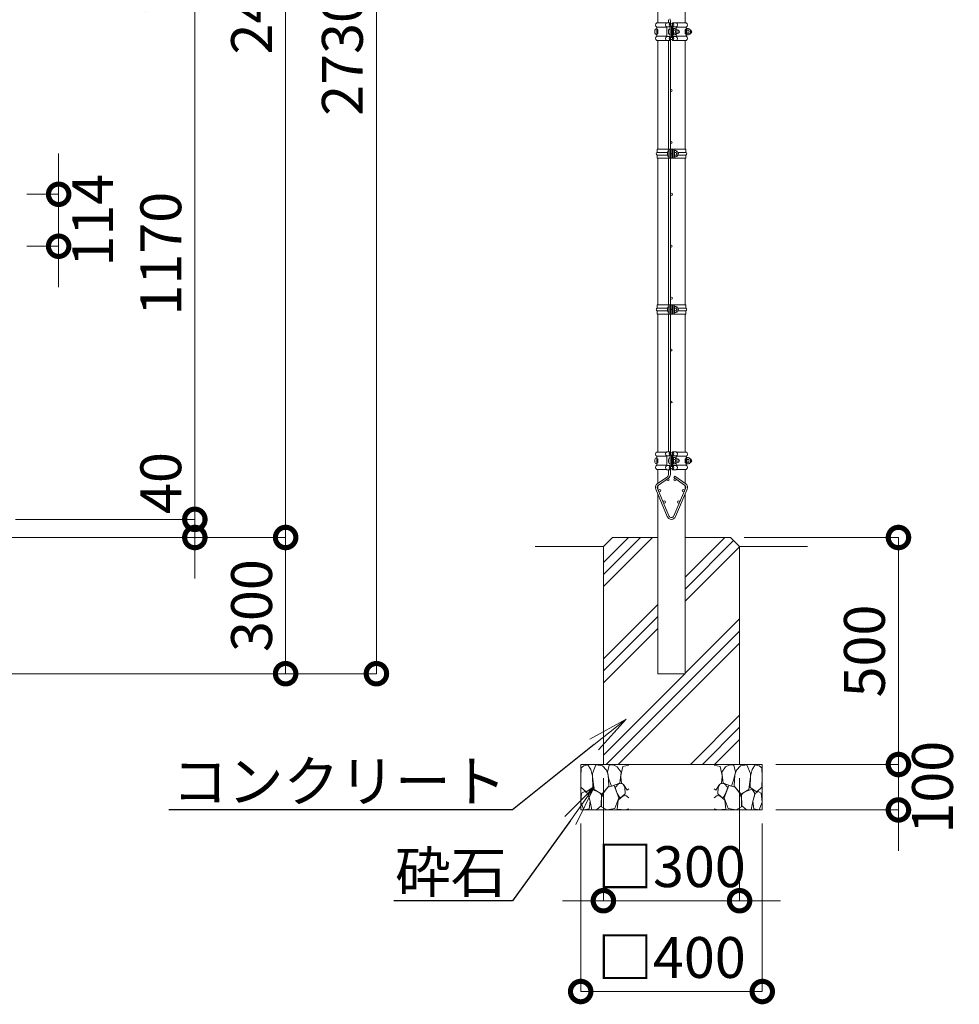
# Model space of a CAD drawing. Extents: x -29 to 12571, y -13 to 8897.
# Drawn here: x 4105 to 6175, y 4513 to 6682 of the extents above; entities that cross this region are included whole.
import ezdxf
from ezdxf import colors
from ezdxf.entities.mleader import LeaderData, LeaderLine
from ezdxf.math import Vec2, Vec3

# ---------------------------------------------------------------- set-up
doc = ezdxf.new("R2010")
doc.units = 0
doc.header["$MEASUREMENT"] = 0
doc.header["$PDMODE"] = 1
doc.layers.get('0').update_dxf_attribs({"linetype": 'CONTINUOUS'})
doc.layers.get('DefPoints').update_dxf_attribs({"linetype": 'CONTINUOUS'})
for name, color, linetype, lineweight in [('FRAM3', 1, 'CONTINUOUS', 50), ('ハッチング', 8, 'CONTINUOUS', 5), ('外形線', 7, 'CONTINUOUS', 18), ('寸法線', 3, 'CONTINUOUS', 18), ('文字引出', 4, 'CONTINUOUS', 18), ('細線', 8, 'CONTINUOUS', 5)]:
    doc.layers.add(name, color=color, linetype=linetype, lineweight=lineweight)
doc.styles.get("Standard").update_dxf_attribs({"font": 'TXT.SHX', "bigfont": 'bigfont.shx'})
doc.dimstyles.new('30ベース', dxfattribs={"dimscale": 30, "dimtxt": 3, "dimasz": 3, "dimexe": 0, "dimexo": 1, "dimgap": 1, "dimtad": 3, "dimdec": 1, "dimdsep": 46, "dimtxsty": 'Standard', "dimblk": 'DOTSMALL', "dimcen": 0, "dimclrd": 256, "dimclre": 256, "dimclrt": 7, "dimadec": 3, "dimazin": 2, "dimtfac": 1, "dimtdec": 1, "dimtix": 1, "dimtmove": 2, "dimatfit": 2, "dimldrblk": 'OPEN', "dimfxl": 0, "dimtolj": 1, "dimlwd": -1, "dimlwe": -1, "dimarcsym": 0})

# ---------------------------------------------------------------- blocks, each defined once
blk = doc.blocks.new('_DotSmall')
at = {"layer": 'FRAM3', "color": 0, "const_width": 0.5}
blk.add_lwpolyline([(-0.0625, 0, 1), (0.0625, 0, 1)], format="xyb", close=True, dxfattribs=at)
blk = doc.blocks.new('*D31')
at = {"layer": 'DefPoints', "color": 0}
for p in [(5391, 5041.5), (5691, 5041.5), (5691, 4741.5)]:
    blk.add_point(p, dxfattribs=at)
at = {"layer": '寸法線'}
for p, q in [((5391, 5011.5), (5391, 4741.5)), ((5691, 5011.5), (5691, 4741.5)), ((5391, 4741.5), (5301, 4741.5)), ((5391, 4741.5), (5691, 4741.5)), ((5691, 4741.5), (5781, 4741.5))]:
    blk.add_line(p, q, dxfattribs=at)
at = {"layer": '寸法線', "xscale": 90, "yscale": 90, "zscale": 90}
blk.add_blockref('_DotSmall', (5391, 4741.5), dxfattribs=at)
at = {"layer": '寸法線', "xscale": 90, "yscale": 90, "zscale": 90, "rotation": 180}
blk.add_blockref('_DotSmall', (5691, 4741.5), dxfattribs=at)
at = {"layer": '寸法線', "color": 7, "insert": (5541, 4816.5), "char_height": 90, "attachment_point": 5}
blk.add_mtext('\\A1;□300', dxfattribs=at)
blk = doc.blocks.new('_OPEN')
at = {"color": 0, "linetype": 'ByBlock'}
for p, q in [((-1, 0.167), (0, 0)), ((0, 0), (-1, -0.167)), ((0, 0), (-1, 0))]:
    blk.add_line(p, q, dxfattribs=at)
blk = doc.blocks.new('*D32')
at = {"layer": 'DefPoints', "color": 0}
for p in [(5341, 4941.5), (5741, 4941.5), (5741, 4541.5)]:
    blk.add_point(p, dxfattribs=at)
at = {"layer": '寸法線'}
for p, q in [((5341, 4911.5), (5341, 4541.5)), ((5741, 4911.5), (5741, 4541.5)), ((5341, 4541.5), (5741, 4541.5))]:
    blk.add_line(p, q, dxfattribs=at)
at = {"layer": '寸法線', "xscale": 90, "yscale": 90, "zscale": 90, "rotation": 180}
blk.add_blockref('_DotSmall', (5341, 4541.5), dxfattribs=at)
at = {"layer": '寸法線', "xscale": 90, "yscale": 90, "zscale": 90}
blk.add_blockref('_DotSmall', (5741, 4541.5), dxfattribs=at)
at = {"layer": '寸法線', "color": 7, "insert": (5541, 4616.5), "char_height": 90, "attachment_point": 5}
blk.add_mtext('\\A1;□400', dxfattribs=at)
blk = doc.blocks.new('A$C46B8583B')
at = {"layer": '細線'}
for points in [[(15.7, 99.5), (6.7, 96.9), (0.9, 92.9), (0.3, 72.2), (0.6, 50.1), (12.2, 39.5), (27, 49.1), (25.7, 74), (22.1, 89.1), (15.7, 99.5)], [(56.5, 87.9), (48.1, 97), (33.7, 99.2), (26, 80), (25.7, 73.1), (29.9, 45), (46.5, 34.7), (61.7, 52.6), (60.2, 77), (56.5, 87.9)], [(80.7, 95.1), (71.7, 99), (62.6, 98.8), (58.9, 83.1), (62.3, 67.7), (67.7, 52), (86.1, 59.2), (89.4, 83.3), (80.7, 95.1)], [(106.3, 98.4), (92.9, 95.8), (88.6, 76), (88.3, 73.7), (89.8, 58.6), (94.3, 56.2), (102.5, 43.5), (106.3, 46.6)], [(34.5, 41.4), (22.4, 45.6), (16.3, 35.9), (20.6, 18.4), (24.8, 0.3), (35.7, 0.6), (45.3, 9.1), (45.6, 32.9), (42, 37.5), (34.5, 41.4)], [(73.8, 53.8), (59.8, 50.4), (50.5, 37.8), (45.6, 26.6), (45.9, 6.9), (57.7, 0.3), (75, 3.3), (84, 26.9), (73.8, 53.8)], [(97.3, 49.5), (93.1, 57.1), (84.3, 58), (76.2, 49.5), (80.7, 35.9), (87.1, 26), (98.2, 35.6), (97.3, 49.5)], [(15.4, 36), (8.8, 40.7), (2.1, 37.2), (0, 16.9), (7, 0.3), (18.7, 2.7), (20.6, 19.3), (15.4, 36)], [(99.1, 32), (93.1, 30.2), (82.2, 21.4), (80.4, 1.5), (97.9, 0), (106.3, 2.7)], [(106.3, 26.6), (99.1, 32)]]:
    blk.add_lwpolyline(points, dxfattribs=at)
blk = doc.blocks.new('*D33')
at = {"layer": 'DefPoints', "color": 0}
for p in [(5671, 5541.5), (5741, 5041.5), (6041, 5041.5)]:
    blk.add_point(p, dxfattribs=at)
at = {"layer": '寸法線'}
for p, q in [((5701, 5541.5), (6041, 5541.5)), ((6041, 5541.5), (6041, 5041.5)), ((5771, 5041.5), (6041, 5041.5))]:
    blk.add_line(p, q, dxfattribs=at)
at = {"layer": '寸法線', "xscale": 90, "yscale": 90, "zscale": 90}
for p, rotation in [((6041, 5541.5), 90), ((6041, 5041.5), 270)]:
    blk.add_blockref('_DotSmall', p, dxfattribs=dict(at, rotation=rotation))
at = {"layer": '寸法線', "color": 7, "insert": (5966, 5291.5), "char_height": 90, "attachment_point": 5, "rotation": 90}
blk.add_mtext('\\A1;500', dxfattribs=at)
blk = doc.blocks.new('*D34')
at = {"layer": 'DefPoints', "color": 0}
for p in [(5741, 5041.5), (5741, 4941.5), (6041, 4941.5)]:
    blk.add_point(p, dxfattribs=at)
at = {"layer": '寸法線'}
for p, q in [((6041, 5041.5), (6041, 5131.5)), ((5771, 5041.5), (6041, 5041.5)), ((6041, 5041.5), (6041, 4941.5)), ((5771, 4941.5), (6041, 4941.5)), ((6041, 4941.5), (6041, 4851.5))]:
    blk.add_line(p, q, dxfattribs=at)
at = {"layer": '寸法線', "xscale": 90, "yscale": 90, "zscale": 90}
for p, rotation in [((6041, 5041.5), 270), ((6041, 4941.5), 90)]:
    blk.add_blockref('_DotSmall', p, dxfattribs=dict(at, rotation=rotation))
at = {"layer": '寸法線', "color": 7, "insert": (6116, 4991.5), "char_height": 90, "attachment_point": 5, "rotation": 90}
blk.add_mtext('\\A1;100', dxfattribs=at)
blk = doc.blocks.new('*D35')
at = {"layer": 'DefPoints', "color": 0}
for p in [(4066.3, 6751.5), (4066.3, 5581.5), (4491, 5581.5)]:
    blk.add_point(p, dxfattribs=at)
at = {"layer": '寸法線'}
for p, q in [((4096.3, 6751.5), (4491, 6751.5)), ((4491, 6751.5), (4491, 5581.5)), ((4096.3, 5581.5), (4491, 5581.5))]:
    blk.add_line(p, q, dxfattribs=at)
at = {"layer": '寸法線', "xscale": 90, "yscale": 90, "zscale": 90}
for p, rotation in [((4491, 6751.5), 90), ((4491, 5581.5), 270)]:
    blk.add_blockref('_DotSmall', p, dxfattribs=dict(at, rotation=rotation))
at = {"layer": '寸法線', "color": 7, "insert": (4416, 6166.5), "char_height": 90, "attachment_point": 5, "rotation": 90}
blk.add_mtext('\\A1;1170', dxfattribs=at)
blk = doc.blocks.new('*D36')
at = {"layer": 'DefPoints', "color": 0}
for p in [(4066.3, 7941.5), (3671, 5541.5), (4691, 5541.5)]:
    blk.add_point(p, dxfattribs=at)
at = {"layer": '寸法線'}
for p, q in [((4096.3, 7941.5), (4691, 7941.5)), ((4691, 7941.5), (4691, 5541.5)), ((3701, 5541.5), (4691, 5541.5))]:
    blk.add_line(p, q, dxfattribs=at)
at = {"layer": '寸法線', "xscale": 90, "yscale": 90, "zscale": 90}
for p, rotation in [((4691, 7941.5), 90), ((4691, 5541.5), 270)]:
    blk.add_blockref('_DotSmall', p, dxfattribs=dict(at, rotation=rotation))
at = {"layer": '寸法線', "color": 7, "insert": (4616, 6741.5), "char_height": 90, "attachment_point": 5, "rotation": 90}
blk.add_mtext('\\A1;2400', dxfattribs=at)
blk = doc.blocks.new('*D37')
at = {"layer": 'DefPoints', "color": 0}
for p in [(3671, 5541.5), (3571.3, 5241.5), (4691, 5241.5)]:
    blk.add_point(p, dxfattribs=at)
at = {"layer": '寸法線'}
for p, q in [((3701, 5541.5), (4691, 5541.5)), ((4691, 5541.5), (4691, 5241.5)), ((3601.3, 5241.5), (4691, 5241.5))]:
    blk.add_line(p, q, dxfattribs=at)
at = {"layer": '寸法線', "xscale": 90, "yscale": 90, "zscale": 90}
for p, rotation in [((4691, 5541.5), 90), ((4691, 5241.5), 270)]:
    blk.add_blockref('_DotSmall', p, dxfattribs=dict(at, rotation=rotation))
at = {"layer": '寸法線', "color": 7, "insert": (4616, 5391.5), "char_height": 90, "attachment_point": 5, "rotation": 90}
blk.add_mtext('\\A1;300', dxfattribs=at)
blk = doc.blocks.new('*D38')
at = {"layer": 'DefPoints', "color": 0}
for p in [(3541, 7971.5), (3571.3, 5241.5), (4891, 5241.5)]:
    blk.add_point(p, dxfattribs=at)
at = {"layer": '寸法線'}
for p, q in [((3571, 7971.5), (4891, 7971.5)), ((4891, 7971.5), (4891, 5241.5)), ((3601.3, 5241.5), (4891, 5241.5))]:
    blk.add_line(p, q, dxfattribs=at)
at = {"layer": '寸法線', "xscale": 90, "yscale": 90, "zscale": 90}
for p, rotation in [((4891, 7971.5), 90), ((4891, 5241.5), 270)]:
    blk.add_blockref('_DotSmall', p, dxfattribs=dict(at, rotation=rotation))
at = {"layer": '寸法線', "color": 7, "insert": (4816, 6606.5), "char_height": 90, "attachment_point": 5, "rotation": 90}
blk.add_mtext('\\A1;2730', dxfattribs=at)
blk = doc.blocks.new('*D40')
at = {"layer": 'DefPoints', "color": 0}
for p in [(4066.3, 5581.5), (3671, 5541.5), (4491, 5541.5)]:
    blk.add_point(p, dxfattribs=at)
at = {"layer": '寸法線'}
for p, q in [((4491, 5581.5), (4491, 5671.5)), ((4096.3, 5581.5), (4491, 5581.5)), ((4491, 5581.5), (4491, 5541.5)), ((3701, 5541.5), (4491, 5541.5)), ((4491, 5541.5), (4491, 5451.5))]:
    blk.add_line(p, q, dxfattribs=at)
at = {"layer": '寸法線', "xscale": 90, "yscale": 90, "zscale": 90}
for p, rotation in [((4491, 5581.5), 270), ((4491, 5541.5), 90)]:
    blk.add_blockref('_DotSmall', p, dxfattribs=dict(at, rotation=rotation))
at = {"layer": '寸法線', "color": 7, "insert": (4416, 5661.5), "char_height": 90, "attachment_point": 5, "rotation": 90}
blk.add_mtext('\\A1;40', dxfattribs=at)
blk = doc.blocks.new('*D41')
at = {"layer": 'DefPoints', "color": 0}
for p in [(4066.3, 6771.5), (4066.3, 6751.5), (4491, 6751.5)]:
    blk.add_point(p, dxfattribs=at)
at = {"layer": '寸法線'}
for p, q in [((4491, 6771.5), (4491, 6861.5)), ((4096.3, 6771.5), (4491, 6771.5)), ((4491, 6771.5), (4491, 6751.5)), ((4096.3, 6751.5), (4491, 6751.5)), ((4491, 6751.5), (4491, 6661.5))]:
    blk.add_line(p, q, dxfattribs=at)
at = {"layer": '寸法線', "xscale": 90, "yscale": 90, "zscale": 90}
for p, rotation in [((4491, 6771.5), 270), ((4491, 6751.5), 90)]:
    blk.add_blockref('_DotSmall', p, dxfattribs=dict(at, rotation=rotation))
at = {"layer": '寸法線', "color": 7, "insert": (4416, 6761.5), "char_height": 90, "attachment_point": 5, "rotation": 90}
blk.add_mtext('\\A1;20', dxfattribs=at)
blk = doc.blocks.new('*D43')
at = {"layer": 'DefPoints', "color": 0}
for p in [(4091, 6297.4), (4191, 6297.4), (4091, 6183)]:
    blk.add_point(p, dxfattribs=at)
at = {"layer": '寸法線'}
for p, q in [((4191, 6297.4), (4191, 6387.4)), ((4121, 6297.4), (4191, 6297.4)), ((4191, 6183), (4191, 6297.4)), ((4121, 6183), (4191, 6183)), ((4191, 6183), (4191, 6093))]:
    blk.add_line(p, q, dxfattribs=at)
at = {"layer": '寸法線', "xscale": 90, "yscale": 90, "zscale": 90}
for p, rotation in [((4191, 6297.4), 270), ((4191, 6183), 90)]:
    blk.add_blockref('_DotSmall', p, dxfattribs=dict(at, rotation=rotation))
at = {"layer": '寸法線', "color": 7, "insert": (4266, 6240.2), "char_height": 90, "attachment_point": 5, "rotation": 90}
blk.add_mtext('\\A1;114', dxfattribs=at)

msp = doc.modelspace()

# ---------------------------------------------------------------- hatches: boundary and pattern name
at = {"layer": 'ハッチング'}
h = msp.add_hatch(dxfattribs=at)
h.set_pattern_fill('PLAST', color=256, scale=600, angle=45)
h.set_pattern_definition([(45, (-48641.06, 28193.04), (-106.066, 106.066), []), (45, (-48654.31, 28206.3), (-106.066, 106.066), []), (45, (-48667.57, 28219.56), (-106.066, 106.066), [])])
h.paths.add_polyline_path([(5691.0000003, 5521.5000006), (5671.0000003, 5541.5000006), (5571.2500003, 5541.5000006), (5571.2500003, 5241.5000006), (5510.7500003, 5241.5000006), (5510.7500003, 5541.5000006), (5411.0000003, 5541.5000006), (5391.0000003, 5521.5000006), (5391.0000003, 5041.5000006), (5691.0000003, 5041.5000006)])

# ---------------------------------------------------------------- linework, layer by layer
at = {"layer": '外形線'}
for p, q in [((5510.7500003, 6734.3094551), (5510.7500003, 6674.7000006)), ((5571.2500003, 6735.1172806), (5571.2500003, 6674.7000006)), ((5534.5000003, 6679.5000006), (5534.5000003, 6675.2000006)), ((5538.5000003, 6679.5000006), (5538.5000003, 6675.2000006)), ((5504.449976, 6652.5400006), (5504.449976, 6658.5400006)), ((5529.6829055, 6674.7000006), (5508.449976, 6674.7000006)), ((5530.449976, 6665.5400006), (5508.449976, 6665.5400006)), ((5508.449976, 6665.5400006), (5508.449976, 6660.0400006)), ((5508.449976, 6648.5400006), (5508.449976, 6662.5400006)), ((5508.449976, 6660.0400006), (5510.749976, 6660.0400006)), ((5510.749976, 6659.5400006), (5508.449976, 6659.5400006)), ((5510.749976, 6660.0400006), (5510.749976, 6651.0400006)), ((5510.749976, 6651.5400006), (5510.749976, 6659.5400006)), ((5530.449976, 6675.2000006), (5538.9026807, 6675.2000006)), ((5530.449976, 6666.0400006), (5538.449976, 6666.0400006)), ((5530.449976, 6666.0400006), (5530.449976, 6644.9600006)), ((5534.4500245, 6652.5400006), (5534.4500245, 6658.5400006)), ((5538.449976, 6666.0400006), (5538.449976, 6644.9600006)), ((5538.4500245, 6648.5400006), (5538.4500245, 6662.5400006)), ((5538.9026807, 6675.2000006), (5539.749976, 6673.0617383)), ((5540.749976, 6666.8857925), (5540.749976, 6644.1142087)), ((5540.7500245, 6659.5400006), (5541.2500245, 6659.5400006)), ((5541.2500245, 6658.6624996), (5540.7500245, 6658.6624996)), ((5541.2500245, 6666.8857925), (5541.2500245, 6644.1142087)), ((5543.0973199, 6675.2000006), (5542.2500245, 6673.0617383)), ((5551.5500245, 6675.2000006), (5543.0973199, 6675.2000006)), ((5551.5500245, 6666.0400006), (5543.5500245, 6666.0400006)), ((5543.5500245, 6666.0400006), (5543.5500245, 6644.9600006)), ((5543.5500245, 6647.7900006), (5543.5500245, 6663.2900006)), ((5545.1500245, 6663.2900006), (5543.5500245, 6663.2900006)), ((5545.1500245, 6647.7900006), (5545.1500245, 6663.2900006)), ((5545.1500245, 6661.4682038), (5545.7273748, 6662.4682038)), ((5545.1500245, 6659.5647915), (5545.1500245, 6661.4682038)), ((5545.1500245, 6661.4682038), (5545.1500245, 6659.5647915)), ((5545.1500245, 6659.5647915), (5545.7273748, 6658.5647915)), ((5545.1500245, 6657.5647915), (5545.7273748, 6658.5647915)), ((5545.1500245, 6657.5647915), (5545.1500245, 6653.5152097)), ((5548.6500245, 6662.4682038), (5545.7273748, 6662.4682038)), ((5549.0726743, 6658.5647915), (5545.7273748, 6658.5647915)), ((5551.5500245, 6666.0400006), (5551.5500245, 6661.2231993)), ((5551.5500245, 6665.5400006), (5573.5500245, 6665.5400006)), ((5552.3170951, 6674.7000006), (5573.5500245, 6674.7000006)), ((5552.5037567, 6659.5400006), (5554.4500245, 6659.5400006)), ((5556.9500245, 6658.6624996), (5552.6453029, 6658.6624996)), ((5552.6500245, 6658.4682038), (5552.6500245, 6652.6117974)), ((5556.9500245, 6652.4175016), (5556.9500245, 6658.6624996)), ((5573.5500245, 6660.0400006), (5571.2500245, 6660.0400006)), ((5571.2500245, 6660.0400006), (5571.2500245, 6651.0400006)), ((5571.2500245, 6659.5400006), (5573.5500245, 6659.5400006)), ((5573.5500245, 6658.6624996), (5571.2500245, 6658.6624996)), ((5573.5500245, 6665.5400006), (5573.5500245, 6660.0400006)), ((5575.1500245, 6663.2900006), (5573.5500245, 6663.2900006)), ((5573.5500245, 6647.7900006), (5573.5500245, 6663.2900006)), ((5575.1500245, 6647.7900006), (5575.1500245, 6663.2900006)), ((5575.1500245, 6661.4682038), (5575.7273748, 6662.4682038)), ((5575.1500245, 6661.4682038), (5575.1500245, 6659.5647915)), ((5575.1500245, 6659.5647915), (5575.1500245, 6661.4682038)), ((5575.1500245, 6659.5647915), (5575.7273748, 6658.5647915)), ((5575.1500245, 6657.5647915), (5575.7273748, 6658.5647915)), ((5575.1500245, 6657.5647915), (5575.1500245, 6653.5152097)), ((5578.6500245, 6662.4682038), (5575.7273748, 6662.4682038)), ((5579.0726743, 6658.5647915), (5575.7273748, 6658.5647915)), ((5583.9708245, 6658.7124596), (5582.6452581, 6658.7124596)), ((5582.6500245, 6658.4682038), (5582.6500245, 6652.6117974)), ((5583.9708245, 6652.3675416), (5583.9708245, 6658.7124596)), ((5510.749976, 6651.5400006), (5508.449976, 6651.5400006)), ((5508.449976, 6651.0400006), (5510.749976, 6651.0400006)), ((5508.449976, 6651.0400006), (5508.449976, 6645.495832)), ((5530.449976, 6645.495832), (5508.449976, 6645.495832)), ((5529.6829055, 6636.3000006), (5508.449976, 6636.3000006)), ((5510.7500003, 6636.3000006), (5510.7500003, 6396.7500262)), ((5530.449976, 6644.9600006), (5538.449976, 6644.9600006)), ((5530.449976, 6635.8000006), (5538.9026807, 6635.8000006)), ((5534.5000003, 6635.8000006), (5534.5000003, 6396.7500262)), ((5538.5000003, 6635.8000006), (5538.5000003, 6396.7500262)), ((5538.9026807, 6635.8000006), (5539.749976, 6637.9382629)), ((5541.2500245, 6652.4175016), (5540.7500245, 6652.4175016)), ((5540.7500245, 6651.5400006), (5541.2500245, 6651.5400006)), ((5543.0973199, 6635.8000006), (5542.2500245, 6637.9382629)), ((5551.5500245, 6635.8000006), (5543.0973199, 6635.8000006)), ((5545.1500245, 6647.7900006), (5543.5500245, 6647.7900006)), ((5551.5500245, 6644.9600006), (5543.5500245, 6644.9600006)), ((5545.1500245, 6653.5152097), (5545.7273748, 6652.5152097)), ((5545.1500245, 6651.5152097), (5545.7273748, 6652.5152097)), ((5545.1500245, 6651.5152097), (5545.1500245, 6649.6117974)), ((5545.1500245, 6649.6117974), (5545.7273748, 6648.6117974)), ((5549.0726743, 6652.5152097), (5545.7273748, 6652.5152097)), ((5548.6500245, 6648.6117974), (5545.7273748, 6648.6117974)), ((5551.5500245, 6649.8568019), (5551.5500245, 6644.9600006)), ((5551.5500245, 6645.495832), (5573.5500245, 6645.495832)), ((5552.3170951, 6636.3000006), (5573.5500245, 6636.3000006)), ((5552.5037567, 6651.5400006), (5554.4500245, 6651.5400006)), ((5556.9500245, 6652.4175016), (5552.6453029, 6652.4175016)), ((5571.2500003, 6636.3000006), (5571.2500003, 6396.7500262)), ((5573.5500245, 6652.4175016), (5571.2500245, 6652.4175016)), ((5571.2500245, 6651.5400006), (5573.5500245, 6651.5400006)), ((5573.5500245, 6651.0400006), (5571.2500245, 6651.0400006)), ((5573.5500245, 6651.0400006), (5573.5500245, 6645.495832)), ((5575.1500245, 6647.7900006), (5573.5500245, 6647.7900006)), ((5575.1500245, 6653.5152097), (5575.7273748, 6652.5152097)), ((5575.1500245, 6651.5152097), (5575.7273748, 6652.5152097)), ((5575.1500245, 6651.5152097), (5575.1500245, 6649.6117974)), ((5575.1500245, 6649.6117974), (5575.7273748, 6648.6117974)), ((5579.0726743, 6652.5152097), (5575.7273748, 6652.5152097)), ((5578.6500245, 6648.6117974), (5575.7273748, 6648.6117974)), ((5583.9708245, 6652.3675416), (5582.6452581, 6652.3675416)), ((5509.1500003, 6389.7500262), (5509.1500003, 6396.7500262)), ((5509.1500003, 6396.7500262), (5572.8500003, 6396.7500262)), ((5509.1500003, 6389.7500262), (5532.2277212, 6389.7500262)), ((5509.1500003, 6383.7500262), (5532.2277212, 6383.7500262)), ((5509.1500003, 6376.7500262), (5509.1500003, 6383.7500262)), ((5509.1500003, 6376.7500262), (5572.8500003, 6376.7500262)), ((5510.7500003, 6376.7500262), (5510.7500003, 6053.6250262)), ((5532.2277212, 6383.7500262), (5532.2277212, 6389.7500262)), ((5534.5000003, 6376.7500262), (5534.5000003, 6053.6250262)), ((5534.9796751, 6376.7500262), (5534.9796751, 6396.7500262)), ((5538.2402578, 6376.7500262), (5538.2402578, 6396.7500262)), ((5538.5000003, 6376.7500262), (5538.5000003, 6053.6250262)), ((5538.9152008, 6376.7500262), (5538.9152008, 6396.7500262)), ((5540.4755671, 6386.7500262), (5540.4755671, 6396.7500262)), ((5540.4755671, 6386.7500262), (5541.5970758, 6386.7500262)), ((5541.5970758, 6376.7500262), (5541.5970758, 6386.7500262)), ((5543.0863248, 6376.7500262), (5543.0863248, 6396.7500262)), ((5543.7612677, 6376.7500262), (5543.7612677, 6396.7500262)), ((5547.0218505, 6376.7500262), (5547.0218505, 6396.7500262)), ((5547.3744751, 6394.5000262), (5547.0218505, 6394.5000262)), ((5547.3744751, 6379.0000262), (5547.0218505, 6379.0000262)), ((5547.3744751, 6379.0000262), (5547.3744751, 6394.5000262)), ((5547.3744751, 6392.6782294), (5547.9518254, 6393.6782294)), ((5547.3744751, 6392.6782294), (5547.3744751, 6390.774817)), ((5547.3744751, 6390.774817), (5547.3744751, 6392.6782294)), ((5547.3744751, 6390.774817), (5547.9518254, 6389.774817)), ((5547.3744751, 6388.774817), (5547.9518254, 6389.774817)), ((5547.3744751, 6388.774817), (5547.3744751, 6384.7252353)), ((5547.3744751, 6384.7252353), (5547.9518254, 6383.7252353)), ((5547.3744751, 6382.7252353), (5547.9518254, 6383.7252353)), ((5547.3744751, 6382.7252353), (5547.3744751, 6380.8218229)), ((5547.3744751, 6380.8218229), (5547.9518254, 6379.8218229)), ((5550.8744751, 6393.6782294), (5547.9518254, 6393.6782294)), ((5551.2971249, 6389.774817), (5547.9518254, 6389.774817)), ((5551.2971249, 6383.7252353), (5547.9518254, 6383.7252353)), ((5550.8744751, 6379.8218229), (5547.9518254, 6379.8218229)), ((5554.8738307, 6389.7500262), (5572.8500003, 6389.7500262)), ((5554.8738307, 6383.7500262), (5572.8500003, 6383.7500262)), ((5554.8744751, 6389.6782294), (5554.8744751, 6383.8218229)), ((5571.2500003, 6376.7500262), (5571.2500003, 6053.6250262)), ((5572.8500003, 6389.7500262), (5572.8500003, 6396.7500262)), ((5572.8500003, 6376.7500262), (5572.8500003, 6383.7500262)), ((5509.1500003, 6046.6250262), (5509.1500003, 6053.6250262)), ((5509.1500003, 6053.6250262), (5572.8500003, 6053.6250262)), ((5534.9796751, 6033.6250262), (5534.9796751, 6053.6250262)), ((5538.2402578, 6033.6250262), (5538.2402578, 6053.6250262)), ((5538.9152008, 6033.6250262), (5538.9152008, 6053.6250262)), ((5540.4755671, 6043.6250262), (5540.4755671, 6053.6250262)), ((5543.0863248, 6033.6250262), (5543.0863248, 6053.6250262)), ((5543.7612677, 6033.6250262), (5543.7612677, 6053.6250262)), ((5547.0218505, 6033.6250262), (5547.0218505, 6053.6250262)), ((5547.3744751, 6051.3750262), (5547.0218505, 6051.3750262)), ((5547.3744751, 6035.8750262), (5547.3744751, 6051.3750262)), ((5547.3744751, 6049.5532294), (5547.9518254, 6050.5532294)), ((5550.8744751, 6050.5532294), (5547.9518254, 6050.5532294)), ((5572.8500003, 6046.6250262), (5572.8500003, 6053.6250262)), ((5509.1500003, 6046.6250262), (5532.2277212, 6046.6250262)), ((5509.1500003, 6040.6250262), (5532.2277212, 6040.6250262)), ((5509.1500003, 6033.6250262), (5509.1500003, 6040.6250262)), ((5509.1500003, 6033.6250262), (5572.8500003, 6033.6250262)), ((5510.7500003, 6033.6250262), (5510.7500003, 5729.7000006)), ((5532.2277212, 6040.6250262), (5532.2277212, 6046.6250262)), ((5534.5000003, 6033.6250262), (5534.5000003, 5730.2000006)), ((5538.5000003, 6033.6250262), (5538.5000003, 5730.2000006)), ((5540.4755671, 6043.6250262), (5541.5970758, 6043.6250262)), ((5541.5970758, 6033.6250262), (5541.5970758, 6043.6250262)), ((5547.3744751, 6035.8750262), (5547.0218505, 6035.8750262)), ((5547.3744751, 6047.649817), (5547.3744751, 6049.5532294)), ((5547.3744751, 6049.5532294), (5547.3744751, 6047.649817)), ((5547.3744751, 6047.649817), (5547.9518254, 6046.649817)), ((5547.3744751, 6045.649817), (5547.9518254, 6046.649817)), ((5547.3744751, 6045.649817), (5547.3744751, 6041.6002353)), ((5547.3744751, 6041.6002353), (5547.9518254, 6040.6002353)), ((5547.3744751, 6039.6002353), (5547.9518254, 6040.6002353)), ((5547.3744751, 6039.6002353), (5547.3744751, 6037.6968229)), ((5547.3744751, 6037.6968229), (5547.9518254, 6036.6968229)), ((5551.2971249, 6046.649817), (5547.9518254, 6046.649817)), ((5551.2971249, 6040.6002353), (5547.9518254, 6040.6002353)), ((5550.8744751, 6036.6968229), (5547.9518254, 6036.6968229)), ((5554.8738307, 6046.6250262), (5572.8500003, 6046.6250262)), ((5554.8738307, 6040.6250262), (5572.8500003, 6040.6250262)), ((5554.8744751, 6046.5532294), (5554.8744751, 6040.6968229)), ((5571.2500003, 6033.6250262), (5571.2500003, 5729.7000006)), ((5572.8500003, 6033.6250262), (5572.8500003, 6040.6250262)), ((5529.6829055, 5729.7000006), (5508.449976, 5729.7000006)), ((5530.449976, 5730.2000006), (5538.9026807, 5730.2000006)), ((5538.9026807, 5730.2000006), (5539.749976, 5728.0617383)), ((5543.0973199, 5730.2000006), (5542.2500245, 5728.0617383)), ((5551.5500245, 5730.2000006), (5543.0973199, 5730.2000006)), ((5552.3170951, 5729.7000006), (5573.5500245, 5729.7000006)), ((5504.449976, 5707.5400006), (5504.449976, 5713.5400006)), ((5530.449976, 5720.5400006), (5508.449976, 5720.5400006)), ((5508.449976, 5720.5400006), (5508.449976, 5715.0400006)), ((5508.449976, 5703.5400006), (5508.449976, 5717.5400006)), ((5508.449976, 5715.0400006), (5510.749976, 5715.0400006)), ((5510.749976, 5714.5400006), (5508.449976, 5714.5400006)), ((5510.749976, 5706.5400006), (5508.449976, 5706.5400006)), ((5508.449976, 5706.0400006), (5508.449976, 5700.495832)), ((5508.449976, 5706.0400006), (5510.749976, 5706.0400006)), ((5510.749976, 5715.0400006), (5510.749976, 5706.0400006)), ((5510.749976, 5706.5400006), (5510.749976, 5714.5400006)), ((5530.449976, 5721.0400006), (5538.449976, 5721.0400006)), ((5530.449976, 5721.0400006), (5530.449976, 5699.9600006)), ((5534.4500245, 5707.5400006), (5534.4500245, 5713.5400006)), ((5538.449976, 5721.0400006), (5538.449976, 5699.9600006)), ((5538.4500245, 5703.5400006), (5538.4500245, 5717.5400006)), ((5540.749976, 5721.8857925), (5540.749976, 5699.1142087)), ((5540.7500245, 5714.5400006), (5541.2500245, 5714.5400006)), ((5541.2500245, 5713.6624996), (5540.7500245, 5713.6624996)), ((5541.2500245, 5707.4175016), (5540.7500245, 5707.4175016)), ((5540.7500245, 5706.5400006), (5541.2500245, 5706.5400006)), ((5541.2500245, 5721.8857925), (5541.2500245, 5699.1142087)), ((5543.5500245, 5721.0400006), (5543.5500245, 5699.9600006)), ((5551.5500245, 5721.0400006), (5543.5500245, 5721.0400006)), ((5543.5500245, 5702.7900006), (5543.5500245, 5718.2900006)), ((5545.1500245, 5718.2900006), (5543.5500245, 5718.2900006)), ((5545.1500245, 5702.7900006), (5545.1500245, 5718.2900006)), ((5545.1500245, 5716.4682038), (5545.7273748, 5717.4682038)), ((5545.1500245, 5716.4682038), (5545.1500245, 5714.5647915)), ((5545.1500245, 5714.5647915), (5545.1500245, 5716.4682038)), ((5545.1500245, 5714.5647915), (5545.7273748, 5713.5647915)), ((5545.1500245, 5712.5647915), (5545.7273748, 5713.5647915)), ((5545.1500245, 5712.5647915), (5545.1500245, 5708.5152097)), ((5545.1500245, 5708.5152097), (5545.7273748, 5707.5152097)), ((5545.1500245, 5706.5152097), (5545.7273748, 5707.5152097)), ((5545.1500245, 5706.5152097), (5545.1500245, 5704.6117974)), ((5545.1500245, 5704.6117974), (5545.7273748, 5703.6117974)), ((5548.6500245, 5717.4682038), (5545.7273748, 5717.4682038)), ((5549.0726743, 5713.5647915), (5545.7273748, 5713.5647915)), ((5549.0726743, 5707.5152097), (5545.7273748, 5707.5152097)), ((5548.6500245, 5703.6117974), (5545.7273748, 5703.6117974)), ((5551.5500245, 5721.0400006), (5551.5500245, 5716.2231993)), ((5551.5500245, 5720.5400006), (5573.5500245, 5720.5400006)), ((5551.5500245, 5704.8568019), (5551.5500245, 5699.9600006)), ((5552.5037567, 5714.5400006), (5554.4500245, 5714.5400006)), ((5552.5037567, 5706.5400006), (5554.4500245, 5706.5400006)), ((5556.9500245, 5713.6624996), (5552.6453029, 5713.6624996)), ((5556.9500245, 5707.4175016), (5552.6453029, 5707.4175016)), ((5552.6500245, 5713.4682038), (5552.6500245, 5707.6117974)), ((5556.9500245, 5707.4175016), (5556.9500245, 5713.6624996)), ((5571.2500245, 5715.0400006), (5571.2500245, 5706.0400006)), ((5573.5500245, 5715.0400006), (5571.2500245, 5715.0400006)), ((5571.2500245, 5714.5400006), (5573.5500245, 5714.5400006)), ((5573.5500245, 5713.6624996), (5571.2500245, 5713.6624996)), ((5573.5500245, 5707.4175016), (5571.2500245, 5707.4175016)), ((5571.2500245, 5706.5400006), (5573.5500245, 5706.5400006)), ((5573.5500245, 5706.0400006), (5571.2500245, 5706.0400006)), ((5573.5500245, 5720.5400006), (5573.5500245, 5715.0400006)), ((5575.1500245, 5718.2900006), (5573.5500245, 5718.2900006)), ((5573.5500245, 5702.7900006), (5573.5500245, 5718.2900006)), ((5573.5500245, 5706.0400006), (5573.5500245, 5700.495832)), ((5575.1500245, 5702.7900006), (5575.1500245, 5718.2900006)), ((5575.1500245, 5716.4682038), (5575.7273748, 5717.4682038)), ((5575.1500245, 5716.4682038), (5575.1500245, 5714.5647915)), ((5575.1500245, 5714.5647915), (5575.1500245, 5716.4682038)), ((5575.1500245, 5714.5647915), (5575.7273748, 5713.5647915)), ((5575.1500245, 5712.5647915), (5575.7273748, 5713.5647915)), ((5575.1500245, 5712.5647915), (5575.1500245, 5708.5152097)), ((5575.1500245, 5708.5152097), (5575.7273748, 5707.5152097)), ((5575.1500245, 5706.5152097), (5575.7273748, 5707.5152097)), ((5575.1500245, 5706.5152097), (5575.1500245, 5704.6117974)), ((5575.1500245, 5704.6117974), (5575.7273748, 5703.6117974)), ((5578.6500245, 5717.4682038), (5575.7273748, 5717.4682038)), ((5579.0726743, 5713.5647915), (5575.7273748, 5713.5647915)), ((5579.0726743, 5707.5152097), (5575.7273748, 5707.5152097)), ((5578.6500245, 5703.6117974), (5575.7273748, 5703.6117974)), ((5583.9708245, 5713.7124596), (5582.6452581, 5713.7124596)), ((5583.9708245, 5707.3675416), (5582.6452581, 5707.3675416)), ((5582.6500245, 5713.4682038), (5582.6500245, 5707.6117974)), ((5583.9708245, 5707.3675416), (5583.9708245, 5713.7124596)), ((5530.449976, 5700.495832), (5508.449976, 5700.495832)), ((5529.6829055, 5691.3000006), (5508.449976, 5691.3000006)), ((5510.7500003, 5691.3000006), (5510.7500003, 5660.3867533)), ((5530.449976, 5699.9600006), (5538.449976, 5699.9600006)), ((5530.449976, 5690.8000006), (5538.9026807, 5690.8000006)), ((5534.5000003, 5690.8000006), (5534.5000003, 5680.5000006)), ((5538.5000003, 5690.8000006), (5538.5000003, 5680.5000006)), ((5538.9026807, 5690.8000006), (5539.749976, 5692.9382629)), ((5543.0973199, 5690.8000006), (5542.2500245, 5692.9382629)), ((5551.5500245, 5690.8000006), (5543.0973199, 5690.8000006)), ((5545.1500245, 5702.7900006), (5543.5500245, 5702.7900006)), ((5551.5500245, 5699.9600006), (5543.5500245, 5699.9600006)), ((5551.5500245, 5700.495832), (5573.5500245, 5700.495832)), ((5552.3170951, 5691.3000006), (5573.5500245, 5691.3000006)), ((5571.2500003, 5691.3000006), (5571.2500003, 5660.3867533)), ((5575.1500245, 5702.7900006), (5573.5500245, 5702.7900006)), ((5509.7368753, 5659.6722947), (5531.9610455, 5675.3448425)), ((5512.0421253, 5656.403377), (5534.2662955, 5672.0759249)), ((5545.843512, 5673.4088944), (5548.148762, 5676.6778121)), ((5569.9578753, 5656.403377), (5545.843512, 5673.4088944)), ((5572.2631253, 5659.6722947), (5548.148762, 5676.6778121)), ((5506.2966911, 5647.5885942), (5531.7966911, 5587.5885942)), ((5509.9780148, 5649.1531568), (5535.4780148, 5589.1531568)), ((5510.7500003, 5655.1657202), (5510.7500003, 5647.3367203)), ((5546.5219858, 5589.1531568), (5572.0219858, 5649.1531568)), ((5550.2033095, 5587.5885942), (5575.7033095, 5647.5885942)), ((5571.2500003, 5655.1657202), (5571.2500003, 5647.3367203)), ((5510.7500003, 5637.1102196), (5510.7500003, 5241.5000006)), ((5571.2500003, 5637.1102196), (5571.2500003, 5241.5000006)), ((5391.0000003, 5521.5000006), (5241.0000003, 5521.5000006)), ((5691.0000003, 5521.5000006), (5841.0000003, 5521.5000006)), ((5510.7500003, 5241.5000006), (5571.2500003, 5241.5000006))]:
    msp.add_line(p, q, dxfattribs=at)
for centre, radius in [((5541.0000003, 6670.5000006), 2.5), ((5541.0000003, 6640.5000006), 2.5), ((5540.5000003, 6526.1250006), 2), ((5540.5000003, 6411.7500006), 2), ((5541.0000003, 6297.3750006), 2.5), ((5540.5000003, 6183.0000006), 2), ((5541.0000003, 6068.6250006), 2.5), ((5540.5000003, 5954.2500006), 2), ((5540.5000003, 5839.8750006), 2), ((5541.0000003, 5725.5000006), 2.5), ((5541.0000003, 5695.5000006), 2.5), ((5533.5000213, 5668.5000006), 2.5), ((5548.4999792, 5668.5000006), 2.5), ((5514.7000061, 5644.5000006), 2.5), ((5567.2999944, 5644.5000006), 2.5), ((5525.3000061, 5619.5000006), 2.5), ((5556.6999944, 5619.5000006), 2.5)]:
    msp.add_circle(centre, radius, dxfattribs=at)
for centre, radius, start, end in [((5528.5000003, 6679.5000006), 6, 0, 23.9224167505), ((5528.5000003, 6679.5000006), 10, 0, 23.9224167505), ((5508.449976, 6658.5400006), 4, 90, 180), ((5510.8888669, 6670.1200006), 5.1888909, 118.0356999198, 241.9643000802), ((5532.8888669, 6670.6200006), 5.1888909, 118.0356999198, 241.9643000802), ((5538.4500245, 6658.5400006), 4, 90, 180), ((5540.7237791, 6670.5188117), 5.0229403, 111.257266859, 243.0840038203), ((5540.749976, 6670.5000006), 2.75, 111.3236862637, 254.5339900464), ((5539.749976, 6666.8857925), 1, 0, 74.5339900464), ((5542.2500245, 6666.8857925), 1, 105.4660099536, 180), ((5541.2500245, 6670.5000006), 2.75, 285.4660099536, 68.6763137363), ((5541.2762215, 6670.5188117), 5.0229403, 296.9159961797, 68.742733141), ((5548.6500245, 6658.4682038), 4, 0, 90), ((5546.0625828, 6660.5163273), 3.5873588, 327.0434052002, 32.8073105593), ((5541.7187877, 6655.5405868), 7.9514439, 359.9957758206, 22.354374142), ((5549.1111336, 6670.6200006), 5.1888909, 298.0356999198, 61.9643000802), ((5554.4500245, 6655.5400006), 4, 0, 90), ((5571.1111336, 6670.1200006), 5.1888909, 298.0356999198, 61.9643000802), ((5578.6500245, 6658.4682038), 4, 0, 90), ((5576.0625828, 6660.5163273), 3.5873588, 327.0434052002, 32.8073105593), ((5571.7187877, 6655.5405868), 7.9514439, 359.9957758206, 22.354374142), ((5581.4308245, 6655.5400006), 4.064, 0, 74.1444124022), ((5508.449976, 6652.5400006), 4, 180, 270), ((5510.8888669, 6640.915832), 5.1888909, 118.0356999198, 241.9643000802), ((5532.8888669, 6640.3800006), 5.1888909, 118.0356999198, 241.9643000802), ((5538.4500245, 6652.5400006), 4, 180, 270), ((5540.7237791, 6640.4811895), 5.0229403, 116.9159961797, 248.742733141), ((5540.749976, 6640.5000006), 2.75, 105.4660099536, 248.6763137363), ((5539.749976, 6644.1142087), 1, 285.4660099536, 0), ((5542.2500245, 6644.1142087), 1, 180, 254.5339900464), ((5541.2500245, 6640.5000006), 2.75, 291.3236862637, 74.5339900464), ((5541.2762215, 6640.4811895), 5.0229403, 291.257266859, 63.0840038203), ((5548.6500245, 6652.6117974), 4, 270, 0), ((5541.7187877, 6655.5394144), 7.9514439, 337.645625858, 0.0042241794), ((5546.0625828, 6650.5636739), 3.5873588, 327.1926894407, 32.9565947998), ((5549.1111336, 6640.3800006), 5.1888909, 298.0356999198, 61.9643000802), ((5554.4500245, 6655.5400006), 4, 270, 0), ((5571.1111336, 6640.915832), 5.1888909, 298.0356999198, 61.9643000802), ((5578.6500245, 6652.6117974), 4, 270, 0), ((5571.7187877, 6655.5394144), 7.9514439, 337.645625858, 0.0042241794), ((5576.0625828, 6650.5636739), 3.5873588, 327.1926894407, 32.9565947998), ((5581.4308245, 6655.5400006), 4.064, 285.8555875978, 0), ((5510.4000003, 6386.7500262), 3.25, 112.6198649432, 247.3801350577), ((5536.2277212, 6389.7500262), 4, 108.1804967458, 180), ((5536.2277212, 6383.7500262), 4, 180, 251.8195032542), ((5550.8744751, 6389.6782294), 4, 0, 90), ((5550.8744751, 6383.8218229), 4, 270, 0), ((5548.2870334, 6391.7263529), 3.5873588, 327.0434052002, 32.8073105593), ((5543.9432383, 6386.7506124), 7.9514439, 359.9957758206, 22.354374142), ((5543.9432383, 6386.7494399), 7.9514439, 337.645625858, 0.0042241794), ((5548.2870334, 6381.7736994), 3.5873588, 327.1926894407, 32.9565947998), ((5552.2277212, 6386.7500262), 4, 0, 48.5834259836), ((5552.2277212, 6386.7500262), 4, 311.4165740164, 0), ((5571.6000003, 6386.7500262), 3.25, 292.6198649427, 67.3801350559), ((5536.2277212, 6046.6250262), 4, 108.1804967458, 180), ((5550.8744751, 6046.5532294), 4, 0, 90), ((5548.2870334, 6048.6013529), 3.5873588, 327.0434052002, 32.8073105593), ((5510.4000003, 6043.6250262), 3.25, 112.6198649432, 247.3801350577), ((5536.2277212, 6040.6250262), 4, 180, 251.8195032542), ((5550.8744751, 6040.6968229), 4, 270, 0), ((5543.9432383, 6043.6256124), 7.9514439, 359.9957758206, 22.354374142), ((5543.9432383, 6043.6244399), 7.9514439, 337.645625858, 0.0042241794), ((5548.2870334, 6038.6486994), 3.5873588, 327.1926894407, 32.9565947998), ((5552.2277212, 6043.6250262), 4, 0, 48.5834259836), ((5552.2277212, 6043.6250262), 4, 311.4165740164, 0), ((5571.6000003, 6043.6250262), 3.25, 292.6198649427, 67.3801350559), ((5510.8888669, 5725.1200006), 5.1888909, 118.0356999198, 241.9643000802), ((5532.8888669, 5725.6200006), 5.1888909, 118.0356999198, 241.9643000802), ((5540.7237791, 5725.5188117), 5.0229403, 111.257266859, 243.0840038203), ((5540.749976, 5725.5000006), 2.75, 111.3236862637, 254.5339900464), ((5541.2500245, 5725.5000006), 2.75, 285.4660099536, 68.6763137363), ((5541.2762215, 5725.5188117), 5.0229403, 296.9159961797, 68.742733141), ((5549.1111336, 5725.6200006), 5.1888909, 298.0356999198, 61.9643000802), ((5571.1111336, 5725.1200006), 5.1888909, 298.0356999198, 61.9643000802), ((5508.449976, 5713.5400006), 4, 90, 180), ((5508.449976, 5707.5400006), 4, 180, 270), ((5538.4500245, 5713.5400006), 4, 90, 180), ((5538.4500245, 5707.5400006), 4, 180, 270), ((5539.749976, 5721.8857925), 1, 0, 74.5339900464), ((5542.2500245, 5721.8857925), 1, 105.4660099536, 180), ((5548.6500245, 5713.4682038), 4, 0, 90), ((5548.6500245, 5707.6117974), 4, 270, 0), ((5546.0625828, 5715.5163273), 3.5873588, 327.0434052002, 32.8073105593), ((5541.7187877, 5710.5405868), 7.9514439, 359.9957758206, 22.354374142), ((5541.7187877, 5710.5394144), 7.9514439, 337.645625858, 0.0042241794), ((5546.0625828, 5705.5636739), 3.5873588, 327.1926894407, 32.9565947998), ((5554.4500245, 5710.5400006), 4, 0, 90), ((5554.4500245, 5710.5400006), 4, 270, 0), ((5578.6500245, 5713.4682038), 4, 0, 90), ((5578.6500245, 5707.6117974), 4, 270, 0), ((5576.0625828, 5715.5163273), 3.5873588, 327.0434052002, 32.8073105593), ((5571.7187877, 5710.5405868), 7.9514439, 359.9957758206, 22.354374142), ((5571.7187877, 5710.5394144), 7.9514439, 337.645625858, 0.0042241794), ((5576.0625828, 5705.5636739), 3.5873588, 327.1926894407, 32.9565947998), ((5581.4308245, 5710.5400006), 4.064, 0, 74.1444124022), ((5581.4308245, 5710.5400006), 4.064, 285.8555875978, 0), ((5510.8888669, 5695.915832), 5.1888909, 118.0356999198, 241.9643000802), ((5532.8888669, 5695.3800006), 5.1888909, 118.0356999198, 241.9643000802), ((5540.7237791, 5695.4811895), 5.0229403, 116.9159961797, 248.742733141), ((5540.749976, 5695.5000006), 2.75, 105.4660099536, 248.6763137363), ((5539.749976, 5699.1142087), 1, 285.4660099536, 0), ((5542.2500245, 5699.1142087), 1, 180, 254.5339900464), ((5541.2500245, 5695.5000006), 2.75, 291.3236862637, 74.5339900464), ((5541.2762215, 5695.4811895), 5.0229403, 291.257266859, 63.0840038203), ((5549.1111336, 5695.3800006), 5.1888909, 298.0356999198, 61.9643000802), ((5571.1111336, 5695.915832), 5.1888909, 298.0356999198, 61.9643000802), ((5528.5031705, 5680.248219), 6, 305.1915991016, 2.4050434973), ((5528.5031705, 5680.248219), 10, 305.1915991016, 1.4427548364), ((5515.5000003, 5651.5000006), 10, 125.1915991016, 203.0254920084), ((5515.5000003, 5651.5000006), 6, 125.1915991016, 203.0254920084), ((5566.5000003, 5651.5000006), 6, 336.9745079916, 54.8084008984), ((5566.5000003, 5651.5000006), 10, 336.9745079916, 54.8084008984), ((5541.0000003, 5591.5000006), 10, 203.0254920084, 336.9745079916), ((5541.0000003, 5591.5000006), 6, 203.0254920084, 336.9745079916)]:
    msp.add_arc(centre, radius, start, end, dxfattribs=at)
at = {"layer": '細線'}
msp.add_lwpolyline([(5510.7500003, 5541.5000006), (5411.0000003, 5541.5000006), (5391.0000003, 5521.5000006), (5391.0000003, 5041.5000006), (5691.0000003, 5041.5000006), (5691.0000003, 5521.5000006), (5671.0000003, 5541.5000006), (5571.2500003, 5541.5000006)], dxfattribs=at)
msp.add_lwpolyline([(5341.0000003, 4941.5000006), (5741.0000003, 4941.5000006), (5741.0000003, 5041.5000006), (5341.0000003, 5041.5000006)], close=True, dxfattribs=at)

# ---------------------------------------------------------------- block references
msp.add_blockref('A$C46B8583B', (5341.0000003, 4941.5000006))
at = {"xscale": -1}
msp.add_blockref('A$C46B8583B', (5741.0000003, 4941.5000006), dxfattribs=at)

# ---------------------------------------------------------------- dimensions: what is measured, and where the dimension line sits
at = {"layer": '寸法線'}
for base, p1, p2, angle, override, picture, middle in [((4891.0000002868, 5241.5000005971), (3541.0000002868, 7971.5000005971), (3571.2500002868, 5241.5000005971), 90, {"dimdec": 6}, '*D38', (4816.0000002868, 6606.5000005971)), ((4691.0000002868, 5541.5000005971), (4066.2500002868, 7941.5000005971), (3671.0000002868, 5541.5000005971), 90, {"dimdec": 6}, '*D36', (4616.0000002868, 6741.5000005971)), ((4491.0000003, 6751.5000006), (4066.2500003, 6771.5000006), (4066.2500003, 6751.5000006), 90, {"dimdec": 6}, '*D41', (4416.0000003, 6761.5000006)), ((4491.0000002868, 5581.5000005971), (4066.2500002868, 6751.5000005971), (4066.2500002868, 5581.5000005971), 90, {"dimdec": 6}, '*D35', (4416.0000002868, 6166.5000005971)), ((4191.0000003, 6297.3750006), (4091.0000003, 6183.0000006), (4091.0000003, 6297.3750006), 270, {"dimtad": 4, "dimdec": 0}, '*D43', (4266.0000003, 6240.1875006)), ((4691.0000003, 5241.5000006), (3671.0000003, 5541.5000006), (3571.2500003, 5241.5000006), 90, {"dimdec": 6}, '*D37', (4616.0000003, 5391.5000006)), ((6041.0000003, 5041.5000006), (5671.0000003, 5541.5000006), (5741.0000003, 5041.5000006), 90, {"dimdec": 6}, '*D33', (5966.0000003, 5291.5000006)), ((6041.0000003, 4941.5000006), (5741.0000003, 5041.5000006), (5741.0000003, 4941.5000006), 90, {"dimtad": 4, "dimdec": 6}, '*D34', (6116.0000003, 4991.5000006))]:
    dim = msp.add_linear_dim(base=base, p1=p1, p2=p2, angle=angle, dimstyle='30ベース', override=override, dxfattribs=at)
    dim.commit()
    dim.dimension.update_dxf_attribs({"geometry": picture, "text_midpoint": middle})
dim = msp.add_linear_dim(base=(4491.0000003, 5541.5000006), p1=(4066.2500003, 5581.5000006), p2=(3671.0000003, 5541.5000006), angle=90, dimstyle='30ベース', override={"dimdec": 6}, dxfattribs=at)
dim.commit()
dim.dimension.update_dxf_attribs({"geometry": '*D40', "text_midpoint": (4416.0000003, 5661.5000006), "dimtype": 160})
for base, p1, p2, picture, middle in [((5691.0000003, 4741.5000006), (5391.0000003, 5041.5000006), (5691.0000003, 5041.5000006), '*D31', (5541.0000003, 4816.5000006)), ((5741.0000003, 4541.5000006), (5341.0000003, 4941.5000006), (5741.0000003, 4941.5000006), '*D32', (5541.0000003, 4616.5000006))]:
    dim = msp.add_linear_dim(base=base, p1=p1, p2=p2, text='□<>', dimstyle='30ベース', override={"dimdec": 6}, dxfattribs=at)
    dim.commit()
    dim.dimension.update_dxf_attribs({"geometry": picture, "text_midpoint": middle})

# ---------------------------------------------------------------- leaders
at = {"layer": '文字引出'}
ml = msp.add_multileader_mtext('Standard', dxfattribs=at)
ml.set_content('{\\C7;コンクリート}', color=256)
ml.set_leader_properties()
ml.set_arrow_properties(name='OPEN')
ml.build(insert=Vec2(0, 0))
ml.multileader.update_dxf_attribs({"text_left_attachment_type": 6, "text_right_attachment_type": 6, "dogleg_length": 0.36, "arrow_head_size": 90, "scale": 30})
ctx = ml.context
ctx.base_point, ctx.scale, ctx.char_height, ctx.arrow_head_size, ctx.landing_gap_size, ctx.plane_origin = Vec3(4580.8000003, 4941.5000006), 30, 90, 90, 2.7, Vec3(5580.2501881, 8206.2027936)
ctx.left_attachment, ctx.right_attachment, ctx.text_align_type = 6, 6, 2
notes = []
notes.append((ctx, [(1, (1, 1, 0), (5191.0000003, 4941.5000006), (-1, 0), 10.8, [(0, [(5441.0000003, 5141.5000006)], 0, [])])]))
ctx.mtext.insert, ctx.mtext.alignment, ctx.mtext.flow_direction = Vec3(5177.5000003, 5049.5000006), 3, 5
ml = msp.add_multileader_mtext('Standard', dxfattribs=at)
ml.set_content('{\\C7;砕石}', color=256)
ml.set_leader_properties()
ml.set_arrow_properties(name='OPEN')
ml.build(insert=Vec2(0, 0))
ml.multileader.update_dxf_attribs({"text_left_attachment_type": 6, "text_right_attachment_type": 6, "dogleg_length": 0.36, "arrow_head_size": 90, "scale": 30})
ctx = ml.context
ctx.base_point, ctx.scale, ctx.char_height, ctx.arrow_head_size, ctx.landing_gap_size, ctx.plane_origin = Vec3(4982.8000003, 4741.5000006), 30, 90, 90, 2.7, Vec3(5580.2501881, 8056.2027936)
ctx.left_attachment, ctx.right_attachment, ctx.text_align_type = 6, 6, 2
notes.append((ctx, [(1, (1, 1, 0), (5191.0000003, 4741.5000006), (-1, 0), 10.8, [(0, [(5371.0000003, 4991.5000006)], 0, [])])]))
ctx.mtext.insert, ctx.mtext.alignment, ctx.mtext.flow_direction = Vec3(5177.5000003, 4849.5000006), 3, 5
for ctx, leaders in notes:
    for number, flags, end, landing, length, lines in leaders:
        leader = LeaderData()
        leader.index, (leader.has_last_leader_line, leader.has_dogleg_vector, leader.attachment_direction) = number, flags
        leader.last_leader_point, leader.dogleg_vector, leader.dogleg_length = Vec3(end), Vec3(landing), length
        for number, points, colour, breaks in lines:
            line = LeaderLine()
            line.index, line.vertices, line.color, line.breaks = number, Vec3.list(points), colors.encode_raw_color(colour), breaks
            leader.lines.append(line)
        ctx.leaders.append(leader)

doc.saveas('drawing.dxf')
